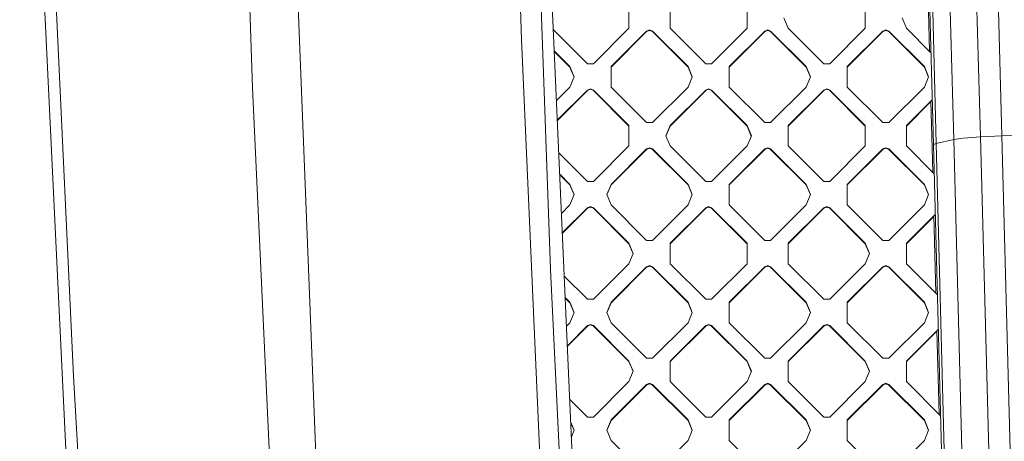
# Model space of a CAD drawing. Units: millimetres. Extents: x -1518 to 1525, y -343 to 4387.
# Drawn here: x -710 to -439, y 1723 to 1839 of the extents above; entities that cross this region are included whole.
import ezdxf

# ---------------------------------------------------------------- set-up
doc = ezdxf.new("R2010")
doc.units = ezdxf.units.MM
doc.layers.add('1', color=7, linetype='Continuous', true_color=0xffffff)
doc.styles.add('blockfont', font='simplex.shx')
doc.dimstyles.get("Standard").update_dxf_attribs({"dimtxt": 0.18, "dimasz": 0.18, "dimexe": 0.18, "dimexo": 0.0625, "dimgap": 0.09, "dimtad": 0, "dimtih": 1, "dimtoh": 1, "dimdec": 4, "dimzin": 0, "dimdsep": 46, "dimtxsty": 'Standard', "dimcen": 0.09, "dimadec": 0, "dimazin": 0, "dimtfac": 1, "dimtdec": 4, "dimtofl": 0, "dimtmove": 0, "dimatfit": 3, "dimfxl": 1, "dimtolj": 1, "dimtzin": 0, "dimarcsym": 0})

# ---------------------------------------------------------------- blocks, each defined once
blk = doc.blocks.new('_U0')
at = {"layer": '1', "color": 18, "lineweight": 13}
for p, q in [((55.364524, 4047.157578), (30.364524, 4047.157578)), ((30.364524, 4047.157578), (30.364524, 3953.407578)), ((287.03119, 4047.157578), (262.03119, 4047.157578)), ((287.03119, 3953.407578), (287.03119, 4047.157578)), ((-1290.483773, 1542.330844), (-1290.483773, 4003.457578)), ((1290.483654, 1542.330844), (1290.483654, 4003.457578)), ((-1290.483773, 4000.282578), (-288.61881, 4000.282578)), ((1290.483654, 4000.282578), (288.61869, 4000.282578)), ((30.364524, 3953.407578), (55.364524, 3953.407578)), ((262.03119, 3953.407578), (287.03119, 3953.407578))]:
    blk.add_line(p, q, dxfattribs=at)
at = {"layer": '1', "color": 18, "lineweight": 70}
for points in [[(-1290.483773, 4000.282578), (-1240.483822, 4013.680038), (-1240.483724, 3986.885119)], [(1290.483654, 4000.282578), (1240.483703, 3986.885119), (1240.483604, 4013.680038)]]:
    blk.add_solid(points, dxfattribs=at)
at = {"layer": '1', "color": 18, "linetype": 'Continuous', "lineweight": 13, "char_height": 50, "attachment_point": 7, "line_spacing_factor": 0.903614, "style": 'blockfont'}
for s, insert in [('\\W1.2899;101.6', (-284.38131, 3961.386745)), ('\\W1.2570;2581', (54.889524, 3961.386745))]:
    blk.add_mtext(s, dxfattribs=dict(at, insert=insert))

msp = doc.modelspace()

# ---------------------------------------------------------------- linework, layer by layer
at = {"layer": '1', "color": 18, "linetype": 'Continuous', "lineweight": 13}
for p, q in [((-461.256653, 1908.849359), (-458.528221, 1804.854147)), ((-460.453629, 1909.104586), (-457.793087, 1805.127613)), ((-455.750704, 1910.053134), (-452.939004, 1806.28287)), ((-448.503792, 1910.590172), (-445.560336, 1806.966774)), ((-442.409247, 1910.77292), (-439.689368, 1807.244174)), ((-571.962237, 1833.810441), (-572.939813, 1864.263773)), ((-567.314208, 1863.816738), (-563.95638, 1770.423763)), ((-564.474702, 1864.600658), (-555.495799, 1664.233081)), ((-646.035373, 1820.483677), (-647.406399, 1861.127608)), ((-634.17238, 1861.923926), (-628.197253, 1710.456245)), ((-703.785956, 1855.031483), (-697.087467, 1714.270227)), ((-695.308149, 1741.015427), (-700.602472, 1855.309121)), ((-459.607228, 1830.589525), (-460.076914, 1848.491131)), ((-542.34916, 1842.371695), (-542.34916, 1836.951725)), ((-531.035483, 1842.371695), (-531.035483, 1836.951725)), ((-509.822249, 1842.371695), (-509.822249, 1836.951725)), ((-477.295339, 1842.371695), (-477.295339, 1836.951725)), ((-498.508513, 1836.951725), (-499.680102, 1839.77472)), ((-465.981662, 1836.951725), (-467.153221, 1839.77472)), ((-553.763986, 1827.172153), (-563.2204, 1836.610447)), ((-552.147508, 1827.172153), (-542.34916, 1836.951725)), ((-547.298908, 1826.365463), (-537.50056, 1836.145036)), ((-547.298908, 1826.223843), (-537.50056, 1836.003415)), ((-537.50056, 1836.145036), (-536.692321, 1836.47918)), ((-537.50056, 1836.003415), (-536.692321, 1836.337559)), ((-537.50056, 1836.003415), (-537.50056, 1836.145036)), ((-536.692321, 1836.47918), (-535.884082, 1836.145036)), ((-535.884082, 1836.003415), (-536.692321, 1836.337559)), ((-535.884082, 1836.145036), (-526.085734, 1826.365463)), ((-535.884082, 1836.003415), (-535.884082, 1836.145036)), ((-526.085734, 1826.223843), (-535.884082, 1836.003415)), ((-521.237075, 1827.172153), (-531.035483, 1836.951725)), ((-519.620657, 1827.172153), (-509.822249, 1836.951725)), ((-514.771998, 1826.365463), (-504.97365, 1836.145036)), ((-514.771998, 1826.223843), (-504.97365, 1836.003415)), ((-504.165411, 1836.47918), (-504.97365, 1836.145036)), ((-504.97365, 1836.003415), (-504.165411, 1836.337559)), ((-504.97365, 1836.003415), (-504.97365, 1836.145036)), ((-503.357172, 1836.145036), (-504.165411, 1836.47918)), ((-503.357172, 1836.003415), (-504.165411, 1836.337559)), ((-503.357172, 1836.145036), (-493.558794, 1826.365463)), ((-503.357172, 1836.003415), (-503.357172, 1836.145036)), ((-493.558794, 1826.223843), (-503.357172, 1836.003415)), ((-488.710165, 1827.172153), (-498.508513, 1836.951725)), ((-487.093717, 1827.172153), (-477.295339, 1836.951725)), ((-482.245117, 1826.365463), (-472.44674, 1836.145036)), ((-482.245117, 1826.223843), (-472.44674, 1836.003415)), ((-471.638501, 1836.47918), (-472.44674, 1836.145036)), ((-472.44674, 1836.003415), (-471.638501, 1836.337559)), ((-472.44674, 1836.003415), (-472.44674, 1836.145036)), ((-470.830292, 1836.145036), (-471.638501, 1836.47918)), ((-470.830292, 1836.003415), (-471.638501, 1836.337559)), ((-470.830292, 1836.145036), (-461.031914, 1826.365463)), ((-470.830292, 1836.003415), (-470.830292, 1836.145036)), ((-461.031914, 1826.223843), (-470.830292, 1836.003415)), ((-459.294175, 1830.277072), (-465.981662, 1836.951725)), ((-571.962237, 1833.810441), (-564.426422, 1663.859479)), ((-562.955544, 1830.700074), (-558.612585, 1826.365463)), ((-558.612585, 1826.223843), (-562.9489, 1830.551822)), ((-553.763986, 1827.172153), (-552.147508, 1827.172153)), ((-521.237075, 1827.172153), (-519.620657, 1827.172153)), ((-488.710165, 1827.172153), (-487.093717, 1827.172153)), ((-557.441056, 1823.542468), (-558.612585, 1826.365463)), ((-558.612585, 1826.223843), (-558.612585, 1826.365463)), ((-557.470442, 1823.471658), (-558.612585, 1826.223843)), ((-547.298908, 1820.719473), (-547.298908, 1826.365463)), ((-524.914145, 1823.542468), (-526.085734, 1826.365463)), ((-526.085734, 1826.223843), (-526.085734, 1826.365463)), ((-524.943533, 1823.471658), (-526.085734, 1826.223843)), ((-514.771998, 1820.719473), (-514.771998, 1826.365463)), ((-492.387235, 1823.542468), (-493.558794, 1826.365463)), ((-493.558794, 1826.223843), (-493.558794, 1826.365463)), ((-492.416622, 1823.471658), (-493.558794, 1826.223843)), ((-482.245117, 1820.719473), (-482.245117, 1826.365463)), ((-459.860325, 1823.542468), (-461.031914, 1826.365463)), ((-461.031914, 1826.223843), (-461.031914, 1826.365463)), ((-459.889712, 1823.471658), (-461.031914, 1826.223843)), ((-557.441056, 1823.542468), (-558.612585, 1820.719473)), ((-524.914145, 1823.542468), (-526.085734, 1820.719473)), ((-492.387235, 1823.542468), (-493.558794, 1820.719473)), ((-459.860325, 1823.542468), (-461.031914, 1820.719473)), ((-638.635397, 1660.698883), (-646.035373, 1820.483677)), ((-558.612585, 1820.719473), (-562.341511, 1816.997715)), ((-562.099333, 1811.593409), (-553.763986, 1819.912784)), ((-553.763986, 1819.771282), (-562.093263, 1811.457965)), ((-552.955747, 1820.246927), (-553.763986, 1819.912784)), ((-552.955747, 1820.105307), (-553.763986, 1819.771282)), ((-553.763986, 1819.771282), (-553.763986, 1819.912784)), ((-552.147508, 1819.912784), (-552.955747, 1820.246927)), ((-552.147508, 1819.771282), (-552.955747, 1820.105307)), ((-542.34916, 1810.133211), (-552.147508, 1819.912784)), ((-552.147508, 1819.771282), (-552.147508, 1819.912784)), ((-542.34916, 1809.99171), (-552.147508, 1819.771282)), ((-547.298908, 1820.719473), (-537.50056, 1810.939901)), ((-535.884082, 1810.939901), (-526.085734, 1820.719473)), ((-531.035483, 1810.133211), (-521.237075, 1819.912784)), ((-521.237075, 1819.771282), (-531.035483, 1809.99171)), ((-520.428836, 1820.246927), (-521.237075, 1819.912784)), ((-521.237075, 1819.771282), (-520.428836, 1820.105307)), ((-521.237075, 1819.771282), (-521.237075, 1819.912784)), ((-519.620657, 1819.912784), (-520.428836, 1820.246927)), ((-520.428836, 1820.105307), (-519.620657, 1819.771282)), ((-519.620657, 1819.912784), (-509.822249, 1810.133211)), ((-519.620657, 1819.771282), (-519.620657, 1819.912784)), ((-509.822249, 1809.99171), (-519.620657, 1819.771282)), ((-514.771998, 1820.719473), (-504.97365, 1810.939901)), ((-493.558794, 1820.719473), (-503.357172, 1810.939901)), ((-498.508513, 1810.133211), (-488.710165, 1819.912784)), ((-498.508513, 1809.99171), (-488.710165, 1819.771282)), ((-487.901956, 1820.246927), (-488.710165, 1819.912784)), ((-487.901956, 1820.105307), (-488.710165, 1819.771282)), ((-488.710165, 1819.771282), (-488.710165, 1819.912784)), ((-487.901956, 1820.246927), (-487.093717, 1819.912784)), ((-487.901956, 1820.105307), (-487.093717, 1819.771282)), ((-477.295339, 1810.133211), (-487.093717, 1819.912784)), ((-487.093717, 1819.771282), (-487.093717, 1819.912784)), ((-477.295339, 1809.99171), (-487.093717, 1819.771282)), ((-472.44674, 1810.939901), (-482.245117, 1820.719473)), ((-461.031914, 1820.719473), (-470.830292, 1810.939901)), ((-465.981662, 1810.133211), (-458.900215, 1817.201068)), ((-459.243258, 1816.717182), (-465.981662, 1809.99171)), ((-458.732548, 1797.252019), (-459.246875, 1816.855073)), ((-535.884082, 1810.939901), (-537.50056, 1810.939901)), ((-503.357172, 1810.939901), (-504.97365, 1810.939901)), ((-472.44674, 1810.939901), (-470.830292, 1810.939901)), ((-542.34916, 1804.487221), (-542.34916, 1810.133211)), ((-532.207012, 1807.310216), (-531.035483, 1810.133211)), ((-531.035483, 1809.99171), (-532.177651, 1807.239465)), ((-531.035483, 1809.99171), (-531.035483, 1810.133211)), ((-509.822249, 1810.133211), (-508.650661, 1807.310216)), ((-509.822249, 1809.99171), (-509.822249, 1810.133211)), ((-508.680023, 1807.239465), (-509.822249, 1809.99171)), ((-498.508513, 1810.133211), (-498.508513, 1804.487221)), ((-477.295339, 1810.133211), (-477.295339, 1804.487221)), ((-465.981662, 1804.487221), (-465.981662, 1810.133211)), ((-532.207012, 1807.310216), (-531.035483, 1804.487221)), ((-508.650661, 1807.310216), (-509.822249, 1804.487221)), ((-452.939004, 1806.28287), (-457.793087, 1805.127613)), ((-450.336248, 1806.662314), (-452.939004, 1806.28287)), ((-452.939004, 1806.28287), (-445.73909, 1531.861536)), ((-445.560336, 1806.966774), (-450.336248, 1806.662314)), ((-445.560336, 1806.966774), (-439.689368, 1807.244174)), ((-445.560336, 1806.966774), (-441.871047, 1669.818632)), ((-439.689368, 1807.244174), (-433.818191, 1807.478182)), ((-439.689368, 1807.244174), (-436.089426, 1670.093171)), ((-542.34916, 1804.487221), (-552.147508, 1794.707648)), ((-547.298908, 1793.901078), (-537.50056, 1803.680532)), ((-537.50056, 1803.53903), (-547.298908, 1793.759458)), ((-536.692321, 1804.014675), (-537.50056, 1803.680532)), ((-536.692321, 1803.873174), (-537.50056, 1803.53903)), ((-537.50056, 1803.53903), (-537.50056, 1803.680532)), ((-536.692321, 1804.014675), (-535.884082, 1803.680532)), ((-536.692321, 1803.873174), (-535.884082, 1803.53903)), ((-526.085734, 1793.901078), (-535.884082, 1803.680532)), ((-535.884082, 1803.53903), (-535.884082, 1803.680532)), ((-526.085734, 1793.759458), (-535.884082, 1803.53903)), ((-521.237075, 1794.707648), (-531.035483, 1804.487221)), ((-509.822249, 1804.487221), (-519.620657, 1794.707648)), ((-504.97365, 1803.680532), (-514.771998, 1793.901078)), ((-514.771998, 1793.759458), (-504.97365, 1803.53903)), ((-504.97365, 1803.680532), (-504.165411, 1804.014675)), ((-504.165411, 1803.873174), (-504.97365, 1803.53903)), ((-504.97365, 1803.53903), (-504.97365, 1803.680532)), ((-504.165411, 1804.014675), (-503.357172, 1803.680532)), ((-504.165411, 1803.873174), (-503.357172, 1803.53903)), ((-493.558794, 1793.901078), (-503.357172, 1803.680532)), ((-503.357172, 1803.53903), (-503.357172, 1803.680532)), ((-493.558794, 1793.759458), (-503.357172, 1803.53903)), ((-488.710165, 1794.707648), (-498.508513, 1804.487221)), ((-477.295339, 1804.487221), (-487.093717, 1794.707648)), ((-482.245117, 1793.901078), (-472.44674, 1803.680532)), ((-472.44674, 1803.53903), (-482.245117, 1793.759458)), ((-471.638501, 1804.014675), (-472.44674, 1803.680532)), ((-471.638501, 1803.873174), (-472.44674, 1803.53903)), ((-472.44674, 1803.53903), (-472.44674, 1803.680532)), ((-471.638501, 1804.014675), (-470.830292, 1803.680532)), ((-471.638501, 1803.873174), (-470.830292, 1803.53903)), ((-470.830292, 1803.680532), (-461.031914, 1793.901078)), ((-470.830292, 1803.53903), (-470.830292, 1803.680532)), ((-461.031914, 1793.759458), (-470.830292, 1803.53903)), ((-458.326631, 1796.846881), (-465.981662, 1804.487221)), ((-457.793087, 1805.127613), (-458.528221, 1804.854147)), ((-458.528221, 1804.854147), (-451.328456, 1530.434363)), ((-457.793087, 1805.127613), (-450.591594, 1530.708067)), ((-553.763986, 1794.707648), (-561.697481, 1802.625942)), ((-561.432631, 1796.715703), (-558.612585, 1793.901078)), ((-558.612585, 1793.759458), (-561.425987, 1796.567452)), ((-553.763986, 1794.707648), (-552.147508, 1794.707648)), ((-519.620657, 1794.707648), (-521.237075, 1794.707648)), ((-488.710165, 1794.707648), (-487.093717, 1794.707648)), ((-558.612585, 1793.901078), (-557.441056, 1791.078083)), ((-558.612585, 1793.759458), (-558.612585, 1793.901078)), ((-557.470442, 1791.007273), (-558.612585, 1793.759458)), ((-547.298908, 1793.901078), (-548.470497, 1791.078083)), ((-548.44111, 1791.007273), (-547.298908, 1793.759458)), ((-547.298908, 1793.759458), (-547.298908, 1793.901078)), ((-524.914145, 1791.078083), (-526.085734, 1793.901078)), ((-526.085734, 1793.759458), (-526.085734, 1793.901078)), ((-524.943533, 1791.007273), (-526.085734, 1793.759458)), ((-514.771998, 1788.255088), (-514.771998, 1793.901078)), ((-492.387235, 1791.078083), (-493.558794, 1793.901078)), ((-493.558794, 1793.759458), (-493.558794, 1793.901078)), ((-492.416622, 1791.007273), (-493.558794, 1793.759458)), ((-482.245117, 1788.255088), (-482.245117, 1793.901078)), ((-459.860325, 1791.078083), (-461.031914, 1793.901078)), ((-461.031914, 1793.759458), (-461.031914, 1793.901078)), ((-459.889712, 1791.007273), (-461.031914, 1793.759458)), ((-557.441056, 1791.078083), (-558.612585, 1788.255088)), ((-548.470497, 1791.078083), (-547.298908, 1788.255088)), ((-524.914145, 1791.078083), (-526.085734, 1788.255088)), ((-492.387235, 1791.078083), (-493.558794, 1788.255088)), ((-459.860325, 1791.078083), (-461.031914, 1788.255088)), ((-558.612585, 1788.255088), (-560.948994, 1785.92317)), ((-560.706816, 1780.518872), (-553.763986, 1787.448399)), ((-553.763986, 1787.306778), (-560.700741, 1780.383315)), ((-552.955747, 1787.782542), (-553.763986, 1787.448399)), ((-552.955747, 1787.640922), (-553.763986, 1787.306778)), ((-553.763986, 1787.306778), (-553.763986, 1787.448399)), ((-552.955747, 1787.782542), (-552.147508, 1787.448399)), ((-552.147508, 1787.306778), (-552.955747, 1787.640922)), ((-552.147508, 1787.448399), (-542.34916, 1777.668826)), ((-552.147508, 1787.306778), (-552.147508, 1787.448399)), ((-542.34916, 1777.527206), (-552.147508, 1787.306778)), ((-537.50056, 1778.475516), (-547.298908, 1788.255088)), ((-535.884082, 1778.475516), (-526.085734, 1788.255088)), ((-521.237075, 1787.448399), (-531.035483, 1777.668826)), ((-521.237075, 1787.306778), (-531.035483, 1777.527206)), ((-520.428836, 1787.782542), (-521.237075, 1787.448399)), ((-520.428836, 1787.640922), (-521.237075, 1787.306778)), ((-521.237075, 1787.306778), (-521.237075, 1787.448399)), ((-520.428836, 1787.782542), (-519.620657, 1787.448399)), ((-520.428836, 1787.640922), (-519.620657, 1787.306778)), ((-509.822249, 1777.668826), (-519.620657, 1787.448399)), ((-519.620657, 1787.306778), (-519.620657, 1787.448399)), ((-509.822249, 1777.527206), (-519.620657, 1787.306778)), ((-504.97365, 1778.475516), (-514.771998, 1788.255088)), ((-493.558794, 1788.255088), (-503.357172, 1778.475516)), ((-498.508513, 1777.668826), (-488.710165, 1787.448399)), ((-488.710165, 1787.306778), (-498.508513, 1777.527206)), ((-487.901956, 1787.782542), (-488.710165, 1787.448399)), ((-487.901956, 1787.640922), (-488.710165, 1787.306778)), ((-488.710165, 1787.306778), (-488.710165, 1787.448399)), ((-487.901956, 1787.782542), (-487.093717, 1787.448399)), ((-487.901956, 1787.640922), (-487.093717, 1787.306778)), ((-487.093717, 1787.448399), (-477.295339, 1777.668826)), ((-487.093717, 1787.306778), (-487.093717, 1787.448399)), ((-477.295339, 1777.527206), (-487.093717, 1787.306778)), ((-482.245117, 1788.255088), (-472.44674, 1778.475516)), ((-461.031914, 1788.255088), (-470.830292, 1778.475516)), ((-465.981662, 1777.668826), (-458.043279, 1785.591974)), ((-458.413219, 1785.081124), (-465.981662, 1777.527206)), ((-457.857871, 1763.914636), (-458.41684, 1785.21913)), ((-537.50056, 1778.475516), (-535.884082, 1778.475516)), ((-504.97365, 1778.475516), (-503.357172, 1778.475516)), ((-470.830292, 1778.475516), (-472.44674, 1778.475516)), ((-541.177571, 1774.845831), (-542.34916, 1777.668826)), ((-542.34916, 1777.527206), (-542.34916, 1777.668826)), ((-541.206958, 1774.775021), (-542.34916, 1777.527206)), ((-531.035483, 1772.022836), (-531.035483, 1777.668826)), ((-509.822249, 1777.668826), (-509.822249, 1772.022836)), ((-498.508513, 1777.668826), (-498.508513, 1772.022836)), ((-476.12378, 1774.845831), (-477.295339, 1777.668826)), ((-477.295339, 1777.527206), (-477.295339, 1777.668826)), ((-476.153167, 1774.775021), (-477.295339, 1777.527206)), ((-465.981662, 1777.668826), (-465.981662, 1772.022836)), ((-541.177571, 1774.845831), (-542.34916, 1772.022836)), ((-476.12378, 1774.845831), (-477.295339, 1772.022836)), ((-563.95638, 1770.423763), (-559.049428, 1668.261997)), ((-542.34916, 1772.022836), (-552.147508, 1762.243263)), ((-547.113359, 1761.621706), (-537.50056, 1771.216147)), ((-547.113359, 1761.480205), (-537.50056, 1771.074526)), ((-537.50056, 1771.216147), (-536.692321, 1771.55029)), ((-536.692321, 1771.40867), (-537.50056, 1771.074526)), ((-537.50056, 1771.074526), (-537.50056, 1771.216147)), ((-536.692321, 1771.55029), (-535.884082, 1771.216147)), ((-535.884082, 1771.074526), (-536.692321, 1771.40867)), ((-526.271284, 1761.621706), (-535.884082, 1771.216147)), ((-535.884082, 1771.074526), (-535.884082, 1771.216147)), ((-526.271284, 1761.480205), (-535.884082, 1771.074526)), ((-521.237075, 1762.243263), (-531.035483, 1772.022836)), ((-509.822249, 1772.022836), (-519.620657, 1762.243263)), ((-514.586449, 1761.621706), (-504.97365, 1771.216147)), ((-514.586449, 1761.480205), (-504.97365, 1771.074526)), ((-504.97365, 1771.216147), (-504.165411, 1771.55029)), ((-504.165411, 1771.40867), (-504.97365, 1771.074526)), ((-504.97365, 1771.074526), (-504.97365, 1771.216147)), ((-504.165411, 1771.55029), (-503.357172, 1771.216147)), ((-504.165411, 1771.40867), (-503.357172, 1771.074526)), ((-493.744344, 1761.621706), (-503.357172, 1771.216147)), ((-503.357172, 1771.074526), (-503.357172, 1771.216147)), ((-493.744344, 1761.480205), (-503.357172, 1771.074526)), ((-498.508513, 1772.022836), (-488.710165, 1762.243263)), ((-477.295339, 1772.022836), (-487.093717, 1762.243263)), ((-482.059568, 1761.621706), (-472.44674, 1771.216147)), ((-482.059568, 1761.480205), (-472.44674, 1771.074526)), ((-472.44674, 1771.216147), (-471.638501, 1771.55029)), ((-471.638501, 1771.40867), (-472.44674, 1771.074526)), ((-472.44674, 1771.074526), (-472.44674, 1771.216147)), ((-471.638501, 1771.55029), (-470.830292, 1771.216147)), ((-471.638501, 1771.40867), (-470.830292, 1771.074526)), ((-461.217463, 1761.621706), (-470.830292, 1771.216147)), ((-470.830292, 1771.074526), (-470.830292, 1771.216147)), ((-461.217463, 1761.480205), (-470.830292, 1771.074526)), ((-465.981662, 1772.022836), (-457.488246, 1763.545721)), ((-560.174568, 1768.641562), (-553.763986, 1762.243263)), ((-558.798134, 1761.621706), (-559.90971, 1762.731153)), ((-558.798134, 1761.480205), (-559.903071, 1762.58301)), ((-552.147508, 1762.243263), (-553.763986, 1762.243263)), ((-521.237075, 1762.243263), (-519.620657, 1762.243263)), ((-488.710165, 1762.243263), (-487.093717, 1762.243263)), ((-558.798134, 1761.621706), (-558.612585, 1761.436574)), ((-558.612585, 1761.294954), (-558.798134, 1761.480205)), ((-557.441056, 1758.613579), (-558.612585, 1761.436574)), ((-558.612585, 1761.294954), (-558.612585, 1761.436574)), ((-557.470442, 1758.542769), (-558.612585, 1761.294954)), ((-548.470497, 1758.613579), (-547.298908, 1761.436574)), ((-548.44111, 1758.542769), (-547.298908, 1761.294954)), ((-547.298908, 1761.436574), (-547.113359, 1761.621706)), ((-547.298908, 1761.294954), (-547.113359, 1761.480205)), ((-547.298908, 1761.294954), (-547.298908, 1761.436574)), ((-526.271284, 1761.621706), (-526.085734, 1761.436574)), ((-526.085734, 1761.294954), (-526.271284, 1761.480205)), ((-524.914145, 1758.613579), (-526.085734, 1761.436574)), ((-526.085734, 1761.294954), (-526.085734, 1761.436574)), ((-524.943533, 1758.542769), (-526.085734, 1761.294954)), ((-514.771998, 1761.436574), (-514.586449, 1761.621706)), ((-514.771998, 1761.294954), (-514.586449, 1761.480205)), ((-514.771998, 1761.436574), (-514.771998, 1755.790584)), ((-493.744344, 1761.621706), (-493.558794, 1761.436574)), ((-493.558794, 1761.294954), (-493.744344, 1761.480205)), ((-492.387235, 1758.613579), (-493.558794, 1761.436574)), ((-493.558794, 1761.294954), (-493.558794, 1761.436574)), ((-492.416622, 1758.542769), (-493.558794, 1761.294954)), ((-482.245117, 1761.436574), (-482.059568, 1761.621706)), ((-482.245117, 1761.294954), (-482.059568, 1761.480205)), ((-482.245117, 1761.436574), (-482.245117, 1755.790584)), ((-461.217463, 1761.621706), (-461.031914, 1761.436574)), ((-461.031914, 1761.294954), (-461.217463, 1761.480205)), ((-461.031914, 1761.436574), (-459.860325, 1758.613579)), ((-461.031914, 1761.294954), (-461.031914, 1761.436574)), ((-459.889712, 1758.542769), (-461.031914, 1761.294954)), ((-557.441056, 1758.613579), (-558.612585, 1755.790584)), ((-547.298908, 1755.790584), (-548.470497, 1758.613579)), ((-524.914145, 1758.613579), (-526.085734, 1755.790584)), ((-492.387235, 1758.613579), (-493.558794, 1755.790584)), ((-461.031914, 1755.790584), (-459.860325, 1758.613579)), ((-558.612585, 1755.790584), (-559.556471, 1754.848512)), ((-553.763986, 1754.983895), (-559.314294, 1749.444222)), ((-553.763986, 1754.842274), (-559.308222, 1749.308729)), ((-552.955747, 1755.318038), (-553.763986, 1754.983895)), ((-552.955747, 1755.176418), (-553.763986, 1754.842274)), ((-553.763986, 1754.842274), (-553.763986, 1754.983895)), ((-552.147508, 1754.983895), (-552.955747, 1755.318038)), ((-552.147508, 1754.842274), (-552.955747, 1755.176418)), ((-552.147508, 1754.983895), (-542.34916, 1745.204322)), ((-552.147508, 1754.842274), (-552.147508, 1754.983895)), ((-552.147508, 1754.842274), (-542.34916, 1745.062821)), ((-537.50056, 1746.011011), (-547.298908, 1755.790584)), ((-526.085734, 1755.790584), (-535.884082, 1746.011011)), ((-521.237075, 1754.983895), (-531.035483, 1745.204322)), ((-531.035483, 1745.062821), (-521.237075, 1754.842274)), ((-521.237075, 1754.983895), (-520.428836, 1755.318038)), ((-521.237075, 1754.842274), (-520.428836, 1755.176418)), ((-521.237075, 1754.842274), (-521.237075, 1754.983895)), ((-520.428836, 1755.318038), (-519.620657, 1754.983895)), ((-520.428836, 1755.176418), (-519.620657, 1754.842274)), ((-519.620657, 1754.983895), (-509.822249, 1745.204322)), ((-519.620657, 1754.842274), (-519.620657, 1754.983895)), ((-509.822249, 1745.062821), (-519.620657, 1754.842274)), ((-504.97365, 1746.011011), (-514.771998, 1755.790584)), ((-493.558794, 1755.790584), (-503.357172, 1746.011011)), ((-488.710165, 1754.983895), (-498.508513, 1745.204322)), ((-498.508513, 1745.062821), (-488.710165, 1754.842274)), ((-488.710165, 1754.983895), (-487.901956, 1755.318038)), ((-488.710165, 1754.842274), (-487.901956, 1755.176418)), ((-488.710165, 1754.842274), (-488.710165, 1754.983895)), ((-487.901956, 1755.318038), (-487.093717, 1754.983895)), ((-487.901956, 1755.176418), (-487.093717, 1754.842274)), ((-487.093717, 1754.983895), (-477.295339, 1745.204322)), ((-487.093717, 1754.842274), (-487.093717, 1754.983895)), ((-477.295339, 1745.062821), (-487.093717, 1754.842274)), ((-472.44674, 1746.011011), (-482.245117, 1755.790584)), ((-461.031914, 1755.790584), (-470.830292, 1746.011011)), ((-465.981662, 1745.204322), (-457.245992, 1753.923227)), ((-457.583181, 1753.445082), (-465.981662, 1745.062821)), ((-456.983192, 1730.577131), (-457.586801, 1753.583072)), ((-537.50056, 1746.011011), (-535.884082, 1746.011011)), ((-504.97365, 1746.011011), (-503.357172, 1746.011011)), ((-472.44674, 1746.011011), (-470.830292, 1746.011011)), ((-541.177571, 1742.381327), (-542.34916, 1745.204322)), ((-542.34916, 1745.062821), (-542.34916, 1745.204322)), ((-541.206934, 1742.310576), (-542.34916, 1745.062821)), ((-531.035483, 1739.558332), (-531.035483, 1745.204322)), ((-508.650661, 1742.381327), (-509.822249, 1745.204322)), ((-509.822249, 1745.062821), (-509.822249, 1745.204322)), ((-508.680023, 1742.310576), (-509.822249, 1745.062821)), ((-498.508513, 1739.558332), (-498.508513, 1745.204322)), ((-476.12378, 1742.381327), (-477.295339, 1745.204322)), ((-477.295339, 1745.062821), (-477.295339, 1745.204322)), ((-476.153142, 1742.310576), (-477.295339, 1745.062821)), ((-465.981662, 1739.558332), (-465.981662, 1745.204322)), ((-685.116854, 1570.894745), (-695.308149, 1741.015427)), ((-541.177571, 1742.381327), (-542.34916, 1739.558332)), ((-508.650661, 1742.381327), (-509.822249, 1739.558332)), ((-476.12378, 1742.381327), (-477.295339, 1739.558332)), ((-552.147508, 1729.778759), (-542.34916, 1739.558332)), ((-547.298908, 1728.97207), (-537.50056, 1738.751642)), ((-537.50056, 1738.610141), (-547.298908, 1728.830568)), ((-536.692321, 1739.085786), (-537.50056, 1738.751642)), ((-536.692321, 1738.944285), (-537.50056, 1738.610141)), ((-537.50056, 1738.610141), (-537.50056, 1738.751642)), ((-535.884082, 1738.751642), (-536.692321, 1739.085786)), ((-535.884082, 1738.610141), (-536.692321, 1738.944285)), ((-535.884082, 1738.751642), (-526.085734, 1728.97207)), ((-535.884082, 1738.610141), (-535.884082, 1738.751642)), ((-526.085734, 1728.830568), (-535.884082, 1738.610141)), ((-521.237075, 1729.778759), (-531.035483, 1739.558332)), ((-509.822249, 1739.558332), (-519.620657, 1729.778759)), ((-514.771998, 1728.97207), (-504.97365, 1738.751642)), ((-514.771998, 1728.830568), (-504.97365, 1738.610141)), ((-504.165411, 1739.085786), (-504.97365, 1738.751642)), ((-504.165411, 1738.944285), (-504.97365, 1738.610141)), ((-504.97365, 1738.610141), (-504.97365, 1738.751642)), ((-503.357172, 1738.751642), (-504.165411, 1739.085786)), ((-504.165411, 1738.944285), (-503.357172, 1738.610141)), ((-503.357172, 1738.751642), (-493.558794, 1728.97207)), ((-503.357172, 1738.610141), (-503.357172, 1738.751642)), ((-493.558794, 1728.830568), (-503.357172, 1738.610141)), ((-498.508513, 1739.558332), (-493.817189, 1734.875997)), ((-477.295339, 1739.558332), (-487.093717, 1729.778759)), ((-482.245117, 1728.97207), (-472.44674, 1738.751642)), ((-482.245117, 1728.830568), (-472.44674, 1738.610141)), ((-471.638501, 1739.085786), (-472.44674, 1738.751642)), ((-471.638501, 1738.944285), (-472.44674, 1738.610141)), ((-472.44674, 1738.610141), (-472.44674, 1738.751642)), ((-470.830292, 1738.751642), (-471.638501, 1739.085786)), ((-470.830292, 1738.610141), (-471.638501, 1738.944285)), ((-470.830292, 1738.751642), (-461.031914, 1728.97207)), ((-470.830292, 1738.610141), (-470.830292, 1738.751642)), ((-461.031914, 1728.830568), (-470.830292, 1738.610141)), ((-456.649858, 1730.244438), (-465.981662, 1739.558332)), ((-558.651649, 1734.657057), (-553.763986, 1729.778759)), ((-493.817187, 1734.875995), (-488.710165, 1729.778759)), ((-552.147508, 1729.778759), (-553.763986, 1729.778759)), ((-521.237075, 1729.778759), (-519.620657, 1729.778759)), ((-487.093717, 1729.778759), (-488.710165, 1729.778759)), ((-558.370782, 1728.389405), (-557.441056, 1726.149075)), ((-557.470417, 1726.078324), (-558.363673, 1728.230774)), ((-548.470497, 1726.149075), (-547.298908, 1728.97207)), ((-547.298908, 1728.830568), (-548.441134, 1726.078324)), ((-547.298908, 1728.830568), (-547.298908, 1728.97207)), ((-524.914145, 1726.149075), (-526.085734, 1728.97207)), ((-526.085734, 1728.830568), (-526.085734, 1728.97207)), ((-526.085734, 1728.830568), (-524.943508, 1726.078324)), ((-514.771998, 1728.97207), (-514.771998, 1723.32608)), ((-493.558794, 1728.97207), (-492.387235, 1726.149075)), ((-493.558794, 1728.830568), (-493.558794, 1728.97207)), ((-493.558794, 1728.830568), (-492.416597, 1726.078324)), ((-482.245117, 1728.97207), (-482.245117, 1723.32608)), ((-459.860325, 1726.149075), (-461.031914, 1728.97207)), ((-461.031914, 1728.830568), (-461.031914, 1728.97207)), ((-461.031914, 1728.830568), (-459.889688, 1726.078324)), ((-557.441056, 1726.149075), (-558.189562, 1724.345423)), ((-548.470497, 1726.149075), (-547.298908, 1723.32608)), ((-524.914145, 1726.149075), (-526.085734, 1723.32608)), ((-492.387235, 1726.149075), (-493.558794, 1723.32608)), ((-459.860325, 1726.149075), (-461.031914, 1723.32608)), ((-547.298908, 1723.32608), (-537.50056, 1713.546507)), ((-526.085734, 1723.32608), (-535.884082, 1713.546507)), ((-504.97365, 1713.546507), (-514.771998, 1723.32608)), ((-503.357172, 1713.546507), (-493.558794, 1723.32608)), ((-472.44674, 1713.546507), (-482.245117, 1723.32608)), ((-461.031914, 1723.32608), (-470.830292, 1713.546507))]:
    msp.add_line(p, q, dxfattribs=at)

# ---------------------------------------------------------------- dimensions: what is measured, and where the dimension line sits
dim = msp.add_linear_dim(base=(1290.483654, 4000.282578), p1=(-1290.483773, 1540.743344), p2=(1290.483654, 1540.743344), dimstyle='Standard', override={"dimtxt": 50, "dimasz": 50, "dimexe": 3.175, "dimexo": 1.5875, "dimgap": 1.5875, "dimtih": 1, "dimtoh": 1, "dimdec": 1, "dimlfac": 0.03937, "dimdsep": 46, "dimlunit": 2, "dimtxsty": 'blockfont', "dimsah": 1, "dimse1": 0, "dimse2": 0, "dimsd1": 0, "dimsd2": 0, "dimclrd": 18, "dimclre": 18, "dimclrt": 18, "dimtol": 0, "dimtm": -0.1, "dimtfac": 1, "dimtdec": 2, "dimtofl": 1, "dimtmove": 0, "dimlwd": 13, "dimlwe": 13}, dxfattribs=at)
dim.commit()
dim.dimension.update_dxf_attribs({"geometry": '_U0', "text_midpoint": (-10.93756, 4000.282578), "dimtype": 160})

doc.saveas('drawing.dxf')
